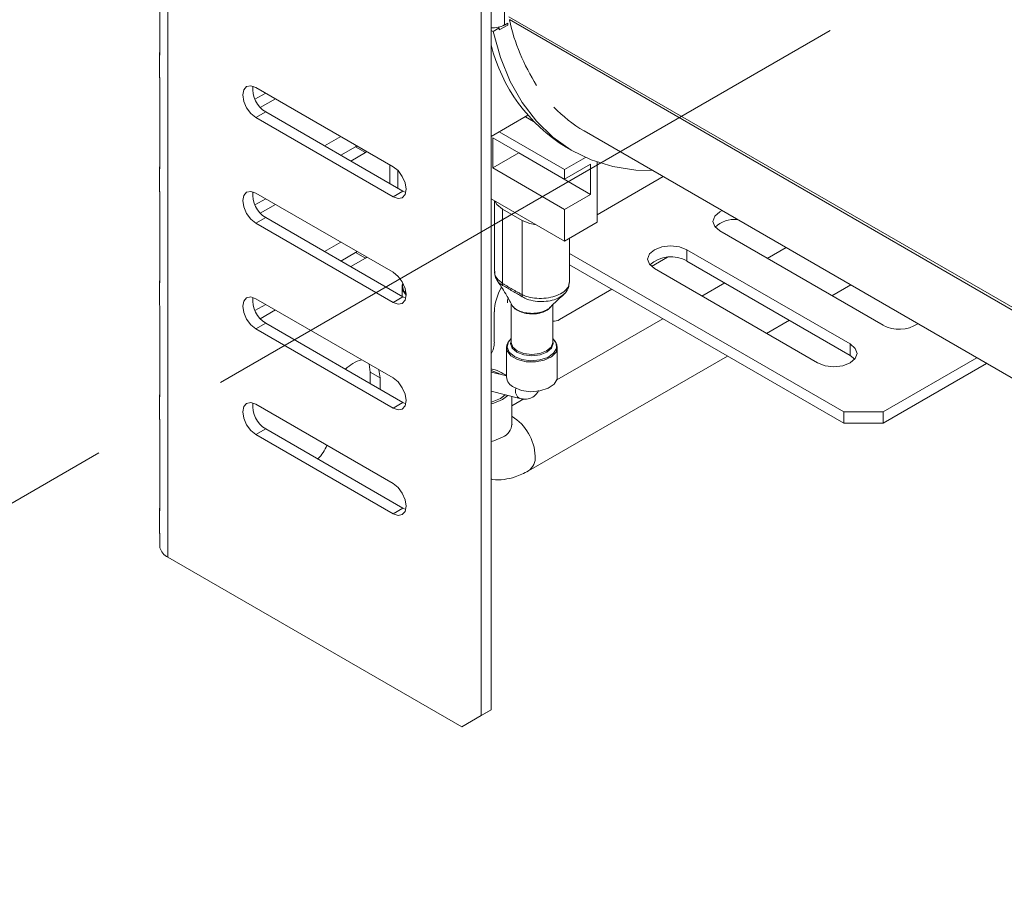
# Paper-space layout 'Sheet3' of a CAD drawing. Units: millimetres. Extents: x 150 to 3171, y 99 to 2502.
# Drawn here: x 1603 to 1710, y 1583 to 1676 of the extents above; entities that cross this region are included whole.
import ezdxf

# ---------------------------------------------------------------- set-up
doc = ezdxf.new("R2010")
doc.units = ezdxf.units.MM
doc.linetypes.add('PHANTOM', pattern=[12.7, 6.35, -1.27, 1.27, -1.27, 1.27, -1.27])

psp = doc.layouts.new('Sheet3')

# ---------------------------------------------------------------- linework, layer by layer
at = {"color": 7, "linetype": 'PHANTOM', "lineweight": 0, "ltscale": 12}
psp.add_line((1361.1, 1484.46), (2028.06, 1869.49), dxfattribs=at)
at = {"color": 7, "linetype": 'Continuous', "lineweight": 15, "ltscale": 12}
for p, q in [((1619.35, 1617.95), (1619.35, 1684.91)), ((1655.8, 1675.54), (1655.8, 1684.12)), ((1618.49, 1681.85), (1618.49, 1672.38)), ((1654.35, 1601.42), (1654.35, 1681.44)), ((1653.29, 1600.81), (1653.29, 1680.83)), ((1655.8, 1675.54), (1656.15, 1675.75)), ((1656.15, 1675.75), (1656.15, 1675.54)), ((1654.57, 1674.83), (1654.35, 1674.96)), ((1654.57, 1674.83), (1655.23, 1675.22)), ((1656.15, 1675.54), (1655.23, 1675.01)), ((1655.23, 1675.01), (1655.23, 1675.22)), ((1618.47, 1672.37), (1618.47, 1669.93)), ((1618.49, 1669.52), (1618.49, 1660.05)), ((1628.89, 1668.79), (1643.74, 1660.21)), ((1629.96, 1668.17), (1628.79, 1667.5)), ((1631.02, 1667.56), (1629.37, 1666.61)), ((1628.89, 1665.52), (1629.95, 1666.13)), ((1644.8, 1657.56), (1629.95, 1666.13)), ((1643.74, 1656.95), (1628.89, 1665.52)), ((1658.34, 1665.78), (1654.35, 1663.48)), ((1658.94, 1665.11), (1658.06, 1665.62)), ((1662.3, 1659.9), (1655.23, 1663.99)), ((1664.42, 1664.08), (1785.67, 1594.08)), ((1636.32, 1662.46), (1638.09, 1663.48)), ((1654.53, 1663.33), (1662.3, 1658.84)), ((1654.53, 1660.07), (1654.53, 1663.33)), ((1639.68, 1662.35), (1638.09, 1661.44)), ((1639.85, 1662.46), (1639.68, 1662.35)), ((1640.74, 1661.74), (1639.68, 1662.35)), ((1640.91, 1661.85), (1640.74, 1661.74)), ((1662.46, 1662.32), (1663.17, 1661.91)), ((1640.74, 1661.74), (1639.15, 1660.82)), ((1654.53, 1660.07), (1657.35, 1661.7)), ((1665.13, 1657.21), (1657.35, 1661.7)), ((1657.35, 1661.7), (1657.35, 1661.7)), ((1662.3, 1659.9), (1664.56, 1661.21)), ((1618.47, 1660.04), (1618.47, 1657.6)), ((1643.39, 1660.41), (1643.39, 1658.37)), ((1644.27, 1659.79), (1644.27, 1657.87)), ((1662.3, 1655.58), (1654.53, 1660.07)), ((1662.3, 1658.84), (1665.13, 1660.48)), ((1662.3, 1658.84), (1662.3, 1659.9)), ((1665.13, 1657.21), (1665.13, 1660.48)), ((1665.84, 1654.19), (1665.84, 1660.7)), ((1665.84, 1655), (1672.99, 1659.13)), ((1643.74, 1656.95), (1644.8, 1657.56)), ((1645.12, 1657.42), (1644.8, 1657.56)), ((1618.49, 1657.19), (1618.49, 1647.72)), ((1629.96, 1656.74), (1628.79, 1656.07)), ((1628.89, 1657.35), (1643.74, 1648.78)), ((1654.35, 1656.74), (1662.3, 1652.15)), ((1654.71, 1656.53), (1654.71, 1648.91)), ((1662.3, 1655.58), (1665.13, 1657.21)), ((1631.02, 1656.13), (1629.37, 1655.18)), ((1655.59, 1655.62), (1657.71, 1654.39)), ((1655.59, 1655.62), (1655.59, 1647.58)), ((1662.3, 1652.15), (1662.3, 1655.58)), ((1628.89, 1654.09), (1629.95, 1654.7)), ((1644.8, 1646.13), (1629.95, 1654.7)), ((1657.71, 1654.39), (1657.71, 1646.36)), ((1643.74, 1645.52), (1628.89, 1654.09)), ((1665.84, 1654.19), (1662.3, 1652.15)), ((1696.78, 1643.06), (1679.1, 1653.27)), ((1662.83, 1647.69), (1662.83, 1652.45)), ((1662.83, 1652.45), (1662.83, 1650.82)), ((1636.32, 1651.02), (1638.09, 1652.05)), ((1675.56, 1651.22), (1693.24, 1641.02)), ((1675.56, 1651.22), (1675.56, 1650)), ((1686.28, 1651.46), (1684.25, 1650.29)), ((1639.68, 1650.92), (1638.09, 1650)), ((1640.74, 1650.31), (1639.15, 1649.39)), ((1639.85, 1651.03), (1639.68, 1650.92)), ((1640.74, 1650.31), (1639.68, 1650.92)), ((1640.91, 1650.42), (1640.74, 1650.31)), ((1692.53, 1633.67), (1662.83, 1650.82)), ((1662.83, 1650.82), (1662.83, 1649.59)), ((1671.71, 1649.41), (1673.44, 1650.41)), ((1692.53, 1632.45), (1662.83, 1649.59)), ((1689.7, 1638.98), (1672.03, 1649.18)), ((1675.56, 1650), (1693.24, 1639.79)), ((1618.47, 1647.71), (1618.47, 1645.27)), ((1644.71, 1647.18), (1644.71, 1646.18)), ((1661.77, 1643.67), (1667.43, 1646.94)), ((1679.65, 1647.64), (1677.18, 1646.21)), ((1691.25, 1646.25), (1693.28, 1647.42)), ((1628.89, 1645.92), (1643.74, 1637.35)), ((1643.74, 1645.52), (1644.8, 1646.13)), ((1645.12, 1645.99), (1644.8, 1646.13)), ((1618.49, 1644.86), (1618.49, 1635.39)), ((1629.96, 1645.31), (1628.79, 1644.64)), ((1656.52, 1645.41), (1656.52, 1641.19)), ((1656.63, 1645.17), (1656.61, 1645.27)), ((1661.02, 1641.19), (1661.02, 1645.25)), ((1631.02, 1644.7), (1629.37, 1643.75)), ((1654.7, 1644.49), (1654.7, 1641.22)), ((1672.94, 1643.76), (1661.47, 1637.14)), ((1628.89, 1642.66), (1629.95, 1643.27)), ((1643.74, 1634.08), (1628.89, 1642.66)), ((1644.8, 1634.7), (1629.95, 1643.27)), ((1684.18, 1642.17), (1686.65, 1643.6)), ((1656.02, 1640.65), (1656.02, 1637.45)), ((1661.52, 1637.45), (1661.52, 1640.65)), ((1693.24, 1641.02), (1693.24, 1639.79)), ((1658.4, 1627.28), (1679.94, 1639.72)), ((1693.24, 1639.79), (1693.74, 1639.39)), ((1706.93, 1639.54), (1696.78, 1633.67)), ((1641.14, 1638.85), (1641.27, 1637.96)), ((1708, 1638.92), (1696.78, 1632.45)), ((1641.27, 1637.96), (1641.27, 1636.74)), ((1642.33, 1637.35), (1641.27, 1637.96)), ((1642.2, 1638.24), (1642.33, 1637.35)), ((1642.33, 1637.35), (1642.33, 1636.12)), ((1656.02, 1637.56), (1654.4, 1637.98)), ((1618.47, 1635.38), (1618.47, 1632.94)), ((1654.35, 1635.92), (1657.48, 1635.11)), ((1655.37, 1635.13), (1655.89, 1635.52)), ((1655.59, 1635.01), (1656.17, 1635.45)), ((1656.61, 1632.36), (1656.61, 1635.34)), ((1628.89, 1634.49), (1643.74, 1625.92)), ((1643.74, 1634.08), (1644.8, 1634.7)), ((1645.12, 1634.55), (1644.8, 1634.7)), ((1657.88, 1635.07), (1656.61, 1634.34)), ((1692.53, 1633.67), (1696.78, 1633.67)), ((1692.53, 1632.45), (1692.53, 1633.67)), ((1696.78, 1633.67), (1696.78, 1632.45)), ((1618.49, 1632.53), (1618.49, 1623.06)), ((1696.78, 1632.45), (1692.53, 1632.45)), ((1628.89, 1631.22), (1629.95, 1631.84)), ((1643.74, 1622.65), (1628.89, 1631.22)), ((1644.8, 1623.26), (1629.95, 1631.84)), ((1618.47, 1623.05), (1618.47, 1620.61)), ((1643.74, 1622.65), (1644.8, 1623.26)), ((1645.12, 1623.12), (1644.8, 1623.26)), ((1618.49, 1620.2), (1618.49, 1618.98)), ((1651.17, 1599.59), (1619.35, 1617.95)), ((1654.35, 1601.42), (1652.23, 1600.2)), ((1653.29, 1600.81), (1654.35, 1601.42)), ((1651.17, 1599.59), (1653.29, 1600.81)), ((1652.23, 1600.2), (1651.17, 1599.59))]:
    psp.add_line(p, q, dxfattribs=at)
at = {"color": 8, "linetype": 'Continuous', "lineweight": 15, "ltscale": 12}
for p, q in [((1783.97, 1602.73), (1656.29, 1676.44)), ((1783.97, 1602.43), (1656.33, 1676.12)), ((1654.35, 1637.99), (1654.4, 1637.98))]:
    psp.add_line(p, q, dxfattribs=at)
at = {"color": 7, "linetype": 'Continuous', "lineweight": 15, "ltscale": 12, "flags": 128}
for points in [[(1654.57, 1674.83), (1655.37, 1672.01), (1656.42, 1669.44), (1657.73, 1667.14), (1659.27, 1665.12), (1661.03, 1663.4), (1663.01, 1662.01), (1665.17, 1660.95), (1667.52, 1660.22), (1670.01, 1659.84), (1671.86, 1659.78)], [(1628.89, 1665.52), (1628.35, 1665.96), (1627.89, 1666.57), (1627.59, 1667.28), (1627.48, 1667.97), (1627.59, 1668.53), (1627.89, 1668.88), (1628.35, 1668.97), (1628.89, 1668.79)], [(1643.74, 1660.21), (1644.28, 1659.78), (1644.74, 1659.16), (1645.05, 1658.45), (1645.16, 1657.76), (1645.05, 1657.2), (1644.74, 1656.85), (1644.28, 1656.76), (1643.74, 1656.95)], [(1628.89, 1654.09), (1628.35, 1654.52), (1627.89, 1655.14), (1627.59, 1655.85), (1627.48, 1656.54), (1627.59, 1657.1), (1627.89, 1657.45), (1628.35, 1657.54), (1628.89, 1657.35)], [(1654.77, 1656.5), (1654.99, 1656.11), (1655.59, 1655.62)], [(1679.1, 1653.27), (1678.56, 1653.73), (1678.37, 1654.29), (1678.56, 1654.84), (1679.1, 1655.31), (1679.38, 1655.45)], [(1657.71, 1654.39), (1658.56, 1654.05), (1659.23, 1653.92)], [(1672.03, 1649.18), (1671.49, 1649.65), (1671.29, 1650.2), (1671.49, 1650.76), (1672.03, 1651.22), (1672.84, 1651.54), (1673.79, 1651.65), (1674.75, 1651.54), (1675.56, 1651.22)], [(1643.74, 1648.78), (1644.28, 1648.34), (1644.74, 1647.73), (1645.05, 1647.02), (1645.16, 1646.33), (1645.05, 1645.77), (1644.74, 1645.42), (1644.28, 1645.33), (1643.74, 1645.52)], [(1644.71, 1647.18), (1644.73, 1647.4), (1644.81, 1647.61)], [(1628.89, 1642.66), (1628.35, 1643.09), (1627.89, 1643.71), (1627.59, 1644.42), (1627.48, 1645.11), (1627.59, 1645.67), (1627.89, 1646.02), (1628.35, 1646.11), (1628.89, 1645.92)], [(1661.02, 1641.37), (1661.08, 1641.08), (1660.9, 1640.57), (1660.4, 1640.13), (1659.65, 1639.84), (1658.77, 1639.74), (1657.89, 1639.84), (1657.14, 1640.13), (1656.64, 1640.57), (1656.46, 1641.08), (1656.52, 1641.37)], [(1656.52, 1641.19), (1656.69, 1640.69), (1657.18, 1640.27)], [(1657.18, 1640.27), (1657.91, 1639.99), (1658.77, 1639.89), (1659.63, 1639.99), (1660.36, 1640.27), (1660.85, 1640.69), (1661.02, 1641.19)], [(1693.24, 1641.02), (1693.78, 1640.55), (1693.97, 1640), (1693.78, 1639.45), (1693.24, 1638.98), (1692.43, 1638.67), (1691.47, 1638.56), (1690.52, 1638.67), (1689.7, 1638.98)], [(1643.74, 1637.35), (1644.28, 1636.91), (1644.74, 1636.29), (1645.05, 1635.59), (1645.16, 1634.9), (1645.05, 1634.34), (1644.74, 1633.98), (1644.28, 1633.9), (1643.74, 1634.08)], [(1655.44, 1637.71), (1654.95, 1637.95), (1654.35, 1638.14)], [(1656.82, 1636.33), (1657.66, 1636), (1658.64, 1635.86), (1659.64, 1635.94), (1660.53, 1636.23), (1661.17, 1636.68), (1661.49, 1637.23), (1661.52, 1637.45)], [(1654.35, 1634.74), (1654.46, 1634.77), (1655.37, 1635.13)], [(1628.89, 1631.22), (1628.35, 1631.66), (1627.89, 1632.28), (1627.59, 1632.99), (1627.48, 1633.67), (1627.59, 1634.24), (1627.89, 1634.59), (1628.35, 1634.68), (1628.89, 1634.49)], [(1654.35, 1634.55), (1654.65, 1634.62), (1655.59, 1635.01)], [(1643.74, 1625.92), (1644.28, 1625.48), (1644.74, 1624.86), (1645.05, 1624.16), (1645.16, 1623.47), (1645.05, 1622.91), (1644.74, 1622.55), (1644.28, 1622.46), (1643.74, 1622.65)]]:
    psp.add_lwpolyline(points, dxfattribs=at)
at = {"color": 8, "linetype": 'Continuous', "lineweight": 15, "ltscale": 12, "flags": 128}
for points in [[(1645.16, 1646.31), (1644.78, 1646.82), (1644.71, 1647.18)], [(1656.52, 1641.62), (1656.22, 1641.26), (1656.08, 1640.69), (1656.31, 1640.14), (1656.87, 1639.66)], [(1656.87, 1639.66), (1657.68, 1639.34), (1658.64, 1639.21), (1659.62, 1639.29), (1660.49, 1639.57), (1661.12, 1640.01), (1661.43, 1640.55), (1661.39, 1641.12), (1661.02, 1641.62)], [(1661.52, 1640.65), (1661.38, 1640.14), (1660.88, 1639.63), (1660.11, 1639.26), (1659.15, 1639.08), (1658.14, 1639.1), (1657.21, 1639.34), (1656.5, 1639.75), (1656.09, 1640.28), (1656.02, 1640.65)], [(1654.35, 1630.47), (1654.65, 1630.54), (1655.59, 1630.93)]]:
    psp.add_lwpolyline(points, dxfattribs=at)
at = {"color": 7, "linetype": 'Continuous', "lineweight": 15, "ltscale": 144}
for centre, radius, start, end in [((1677.82, 1680.87), 22.01, 192.4813, 212.6388), ((1654.56, 1677.91), 2.67, 265.5756, 297.7589), ((1671.94, 1677.78), 18.13, 194.0385, 238.4844), ((1631.39, 1668.58), 2.84, 172.9609, 239.5234), ((1671.78, 1676.8), 14.69, 223.6443, 239.9266), ((1631.39, 1657.15), 2.84, 172.9609, 239.5234), ((1680.75, 1651.33), 3.18, 85.3909, 132.5736), ((1673.83, 1646.96), 3.5, 60.366, 131.1945), ((1660.55, 1644.26), 5.85, 150.2221, 177.8038), ((1656.23, 1647.51), 0.652, 173.7763, 193.9475), ((1631.39, 1645.72), 2.84, 172.9609, 239.5234), ((1658.5, 1646.42), 0.798, 184.0157, 202.833), ((1661.13, 1644.66), 1.18, 264.4188, 302.9131), ((1698.53, 1646.27), 3.66, 241.3284, 303.5474), ((1657.24, 1640.57), 1.22, 126.1384, 176.4353), ((1660.34, 1640.6), 1.18, 2.5356, 54.8907), ((1651.86, 1641.32), 2.85, 331.0875, 358.1289), ((1641.47, 1635.42), 4.06, 106.1605, 135.123), ((1653.55, 1634.38), 4.03, 52.2308, 78.5509), ((1657.31, 1637.53), 1.29, 183.392, 247.9281), ((1631.39, 1634.28), 2.84, 172.9609, 239.5234), ((1633.42, 1631.07), 3.29, 311.1451, 342.4076), ((1620.07, 1619.43), 1.64, 196.0203, 244.0159)]:
    psp.add_arc(centre, radius, start, end, dxfattribs=at)
at = {"color": 8, "linetype": 'Continuous', "lineweight": 15, "ltscale": 144}
for centre, radius, start, end in [((1645.83, 1647.3), 1.06, 163.9567, 229.9205), ((1657.88, 1635.92), 0.894, 160.4089, 243.9368), ((1653.83, 1628.68), 5.3, 2.1898, 58.2852), ((1654.93, 1632.48), 1.68, 292.8486, 355.8313), ((1657.45, 1628.68), 1.68, 304.1843, 7.1446)]:
    psp.add_arc(centre, radius, start, end, dxfattribs=at)
at = {"color": 7, "linetype": 'Continuous', "lineweight": 15, "ltscale": 12}
for points, knots in [([(1618.49, 1672.38), (1618.49, 1672.36), (1618.49, 1672.34), (1618.48, 1672.31), (1618.48, 1672.29), (1618.48, 1672.29), (1618.47, 1672.3), (1618.47, 1672.33), (1618.47, 1672.37), (1618.47, 1672.43), (1618.47, 1672.53), (1618.48, 1672.65), (1618.49, 1672.74), (1618.49, 1672.78)], [0, 0, 0, 0, 0.0802537, 0.1533103, 0.2215528, 0.2878854, 0.355459, 0.427261, 0.5057979, 0.6049273, 0.7154715, 0.845483, 1, 1, 1, 1]), ([(1618.47, 1669.93), (1618.47, 1669.91), (1618.47, 1669.87), (1618.48, 1669.73), (1618.48, 1669.61), (1618.49, 1669.52)], [0, 0, 0, 0, 0.186825, 0.414919, 1, 1, 1, 1]), ([(1618.49, 1660.05), (1618.49, 1660.03), (1618.49, 1660.01), (1618.48, 1659.98), (1618.48, 1659.96), (1618.48, 1659.96), (1618.47, 1659.97), (1618.47, 1660), (1618.47, 1660.04), (1618.47, 1660.1), (1618.47, 1660.2), (1618.48, 1660.32), (1618.49, 1660.41), (1618.49, 1660.45)], [0, 0, 0, 0, 0.080254, 0.15331, 0.221553, 0.287885, 0.355459, 0.427261, 0.505798, 0.604927, 0.715472, 0.845483, 1, 1, 1, 1]), ([(1618.47, 1657.6), (1618.47, 1657.58), (1618.47, 1657.54), (1618.48, 1657.4), (1618.48, 1657.28), (1618.49, 1657.19)], [0, 0, 0, 0, 0.186825, 0.414919, 1, 1, 1, 1]), ([(1618.49, 1647.72), (1618.49, 1647.7), (1618.49, 1647.68), (1618.48, 1647.65), (1618.48, 1647.63), (1618.48, 1647.63), (1618.47, 1647.64), (1618.47, 1647.67), (1618.47, 1647.71), (1618.47, 1647.77), (1618.47, 1647.87), (1618.48, 1647.99), (1618.49, 1648.08), (1618.49, 1648.12)], [0, 0, 0, 0, 0.080254, 0.15331, 0.221553, 0.287885, 0.355459, 0.427261, 0.505798, 0.604927, 0.715472, 0.845483, 1, 1, 1, 1]), ([(1654.75, 1648.91), (1654.74, 1648.84), (1654.69, 1648.58), (1654.95, 1648.09), (1655.38, 1647.75), (1655.59, 1647.58)], [0, 0, 0, 0, 0.137184, 0.568789, 1, 1, 1, 1]), ([(1654.74, 1648.9), (1654.74, 1648.72), (1654.74, 1648.34), (1654.95, 1648.03), (1655.05, 1647.87)], [0, 0, 0, 0, 0.498723, 1, 1, 1, 1]), ([(1654.96, 1647.97), (1655.29, 1647.47), (1655.88, 1646.58), (1656.39, 1645.66), (1656.6, 1645.26)], [0, 0, 0, 0, 0.567818, 1, 1, 1, 1]), ([(1655.59, 1647.58), (1655.63, 1647.55), (1655.68, 1647.53), (1655.76, 1647.47), (1655.9, 1647.39), (1656.03, 1647.31), (1656.29, 1647.15), (1656.65, 1646.94), (1657, 1646.74), (1657.27, 1646.6), (1657.35, 1646.55), (1657.49, 1646.48), (1657.53, 1646.45), (1657.62, 1646.41), (1657.66, 1646.38), (1657.71, 1646.36)], [0, 0, 0, 0, 0.0625, 0.0625, 0.125, 0.25, 0.25, 0.5, 0.75, 0.75, 0.875, 0.875, 0.9375, 0.9375, 1, 1, 1, 1]), ([(1655.64, 1647.34), (1655.64, 1647.34), (1655.64, 1647.34), (1655.64, 1647.34), (1655.63, 1647.34), (1655.62, 1647.35), (1655.6, 1647.36)], [-0.00000006, -0.00000006, -0.00000006, -0.00000006, 0, 0, 0, 0.00005758089, 0.00005758089, 0.00005758089, 0.00005758089]), ([(1657.73, 1646.13), (1657.37, 1646.34), (1657.02, 1646.55), (1656.32, 1646.95), (1655.98, 1647.15), (1655.64, 1647.34)], [0, 0, 0, 0, 0.5, 0.5, 1, 1, 1, 1]), ([(1662.23, 1646.42), (1662.27, 1646.46), (1662.51, 1646.63), (1662.76, 1647.07), (1662.79, 1647.49), (1662.81, 1647.68)], [0, 0, 0, 0, 0.117389, 0.602907, 1, 1, 1, 1]), ([(1656.22, 1645.95), (1656.2, 1645.92), (1656.1, 1645.77), (1656.11, 1645.6), (1656.13, 1645.46)], [0, 0, 0, 0, 0.201115, 1, 1, 1, 1]), ([(1657.77, 1646.11), (1657.75, 1646.11), (1657.74, 1646.12), (1657.73, 1646.13), (1657.73, 1646.13), (1657.73, 1646.13), (1657.73, 1646.13)], [0, 0, 0, 0, 0.00005758102, 0.00005758102, 0.00005758102, 0.00005764089, 0.00005764089, 0.00005764089, 0.00005764089]), ([(1660.7, 1644.95), (1661.01, 1645.24), (1661.52, 1645.73), (1662.02, 1646.2), (1662.22, 1646.39)], [0, 0, 0, 0, 0.597624, 1, 1, 1, 1]), ([(1618.47, 1645.27), (1618.47, 1645.25), (1618.47, 1645.21), (1618.48, 1645.07), (1618.48, 1644.95), (1618.49, 1644.86)], [0, 0, 0, 0, 0.1868247, 0.4149189, 1, 1, 1, 1]), ([(1656.62, 1645.23), (1656.64, 1645.2), (1656.75, 1645.02), (1657.07, 1644.74), (1657.68, 1644.47), (1658.41, 1644.33), (1659.06, 1644.33), (1659.68, 1644.43), (1660.23, 1644.62), (1660.63, 1644.83), (1660.72, 1644.97), (1660.73, 1644.98)], [0, 0, 0, 0, 0.035341, 0.182812, 0.329863, 0.477554, 0.625815, 0.699328, 0.848335, 0.997389, 1, 1, 1, 1]), ([(1660.78, 1645.03), (1660.74, 1644.97), (1660.61, 1644.77), (1660.15, 1644.51), (1659.48, 1644.3), (1658.71, 1644.25), (1657.96, 1644.35), (1657.3, 1644.58), (1656.85, 1644.88), (1656.69, 1645.09), (1656.63, 1645.17)], [0, 0, 0, 0, 0.063887, 0.205066, 0.346222, 0.487414, 0.628595, 0.769862, 0.910815, 1, 1, 1, 1]), ([(1618.49, 1635.39), (1618.49, 1635.37), (1618.49, 1635.35), (1618.48, 1635.32), (1618.48, 1635.3), (1618.48, 1635.3), (1618.47, 1635.31), (1618.47, 1635.34), (1618.47, 1635.38), (1618.47, 1635.44), (1618.47, 1635.54), (1618.48, 1635.66), (1618.49, 1635.75), (1618.49, 1635.79)], [0, 0, 0, 0, 0.080254, 0.15331, 0.221553, 0.287885, 0.355459, 0.427261, 0.505798, 0.604927, 0.715472, 0.845483, 1, 1, 1, 1]), ([(1657.48, 1635.11), (1657.66, 1635.08), (1658.07, 1635.01), (1658.73, 1635.16), (1659.26, 1635.53), (1659.44, 1635.88), (1659.5, 1636)], [0, 0, 0, 0, 0.224366, 0.513526, 0.825866, 1, 1, 1, 1]), ([(1618.47, 1632.94), (1618.47, 1632.92), (1618.47, 1632.88), (1618.48, 1632.74), (1618.48, 1632.62), (1618.49, 1632.53)], [0, 0, 0, 0, 0.186825, 0.414919, 1, 1, 1, 1]), ([(1656.61, 1632.28), (1656.61, 1632.27), (1656.62, 1632.24), (1656.62, 1632.31), (1656.61, 1632.36)], [0, 0, 0, 0, 0.228838, 1, 1, 1, 1]), ([(1654.35, 1626.4), (1654.41, 1626.38), (1654.87, 1626.28), (1655.77, 1626.35), (1657.08, 1626.61), (1657.93, 1627.05), (1658.4, 1627.28)], [0, 0, 0, 0, 0.04397, 0.33529, 0.633598, 1, 1, 1, 1]), ([(1618.49, 1623.06), (1618.49, 1623.04), (1618.49, 1623.02), (1618.48, 1622.99), (1618.48, 1622.97), (1618.48, 1622.97), (1618.47, 1622.98), (1618.47, 1623.01), (1618.47, 1623.05), (1618.47, 1623.11), (1618.47, 1623.21), (1618.48, 1623.33), (1618.49, 1623.42), (1618.49, 1623.46)], [0, 0, 0, 0, 0.080254, 0.15331, 0.221553, 0.287885, 0.355459, 0.427261, 0.505798, 0.604927, 0.715472, 0.845483, 1, 1, 1, 1]), ([(1618.47, 1620.61), (1618.47, 1620.59), (1618.47, 1620.55), (1618.48, 1620.41), (1618.48, 1620.29), (1618.49, 1620.2)], [0, 0, 0, 0, 0.1868247, 0.4149189, 1, 1, 1, 1])]:
    psp.add_open_spline(points, degree=3, knots=knots, dxfattribs=at)
at = {"color": 8, "linetype": 'Continuous', "lineweight": 15, "ltscale": 12}
for points, knots in [([(1655.6, 1647.36), (1655.38, 1647.49), (1655.13, 1647.64), (1655.06, 1647.84), (1655.05, 1647.86)], [0, 0, 0, 0, 0.895006, 1, 1, 1, 1]), ([(1657.71, 1646.36), (1657.79, 1646.32), (1658.11, 1646.17), (1658.8, 1645.99), (1659.81, 1645.92), (1660.82, 1646.04), (1661.72, 1646.34), (1662.4, 1646.78), (1662.79, 1647.25), (1662.79, 1647.56), (1662.79, 1647.69)], [0, 0, 0, 0, 0.045263, 0.1883263, 0.3310521, 0.4736963, 0.6163985, 0.7592243, 0.9022901, 1, 1, 1, 1]), ([(1662.58, 1646.88), (1662.58, 1646.87), (1662.54, 1646.68), (1662.21, 1646.35), (1661.6, 1645.94), (1660.77, 1645.68), (1659.84, 1645.58), (1658.87, 1645.67), (1658.18, 1645.88), (1657.85, 1646.06), (1657.77, 1646.11)], [0, 0, 0, 0, 0.006233, 0.161376, 0.315492, 0.469757, 0.625489, 0.784324, 0.947538, 1, 1, 1, 1])]:
    psp.add_open_spline(points, degree=3, knots=knots, dxfattribs=at)

doc.saveas('drawing.dxf')
